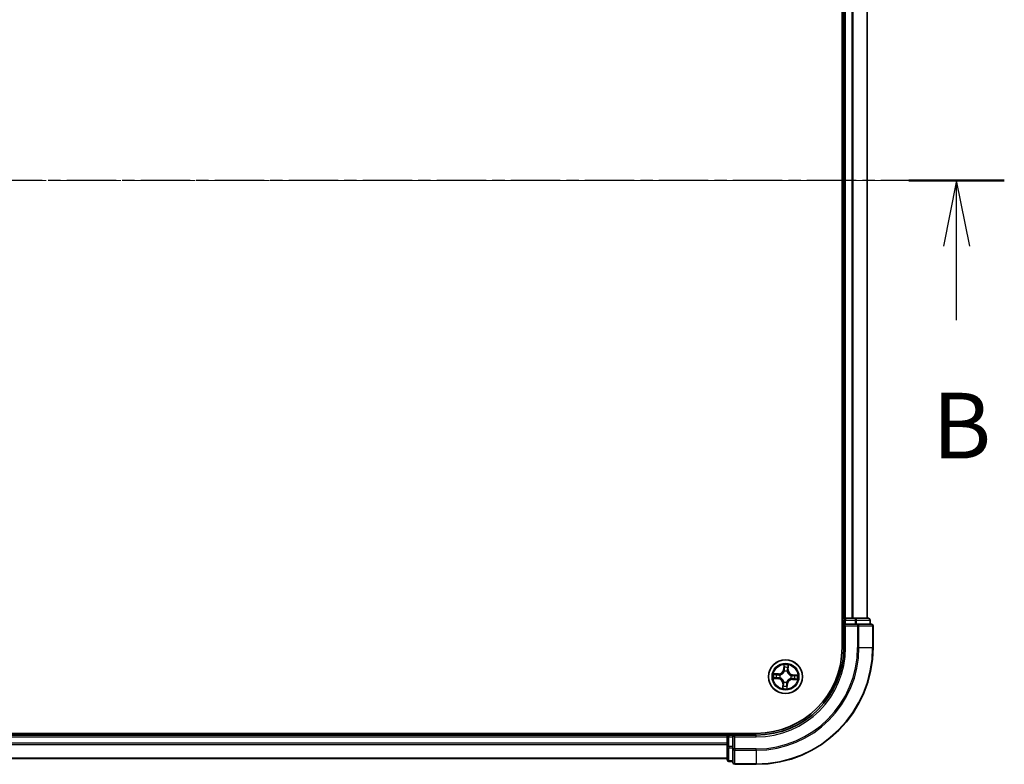
# Model space of a CAD drawing. Units: millimetres. Extents: x 7 to 5922, y 4 to 1268.
# Drawn here: x 968 to 1137, y 684 to 812 of the extents above; entities that cross this region are included whole.
import ezdxf

# ---------------------------------------------------------------- set-up
doc = ezdxf.new("R2010")
doc.units = ezdxf.units.MM
doc.header["$LTSCALE"] = 0.5
doc.linetypes.add('CHAIN', pattern=[0.3543, 0.2362, -0.0295, 0.0591, -0.0295])
for name, color, linetype, lineweight in [('Centerline (ISO)', 131, 'Continuous', 18), ('Section Line (ISO)', 7, 'CHAIN', 25), ('Visible (ISO)', 7, 'Continuous', 35), ('Visible Narrow (ISO)', 7, 'Continuous', 25)]:
    doc.layers.add(name, color=color, linetype=linetype, lineweight=lineweight)
doc.styles.add('Note Text (TK)', font='MS PGothic.ttf')

# ---------------------------------------------------------------- blocks, each defined once
blk = doc.blocks.new('2dTransSection1')
at = {"layer": 'Section Line (ISO)', "linetype": 'CHAIN', "ltscale": 15.910856}
blk.add_line((219.787, 181.434), (142.866, 181.434), dxfattribs=at)
at = {"layer": 'Section Line (ISO)', "linetype": 'Continuous', "lineweight": 50}
blk.add_line((219.787, 181.434), (216.15, 181.434), dxfattribs=at)
at = {"layer": 'Section Line (ISO)', "linetype": 'Continuous'}
for p, q in [((217.969, 181.434), (217.469, 178.934)), ((217.969, 178.934), (217.969, 181.434)), ((218.469, 178.934), (217.969, 181.434)), ((217.969, 176.114), (217.969, 178.934))]:
    blk.add_line(p, q, dxfattribs=at)
at = {"layer": 'Section Line (ISO)', "insert": (217.049, 170.07), "char_height": 2.5, "attachment_point": 7, "style": 'Note Text (TK)'}
blk.add_mtext('B', dxfattribs=at)

msp = doc.modelspace()

# ---------------------------------------------------------------- linework, layer by layer
at = {"layer": 'Centerline (ISO)', "linetype": 'CHAIN', "ltscale": 23.990969}
msp.add_line((803.7993, 784.4549), (1124.2993, 784.4549), dxfattribs=at)
at = {"layer": 'Visible (ISO)'}
for p, q in [((1108.7493, 864.4549), (1108.7493, 704.4549)), ((1109.0493, 859.4549), (1109.0493, 709.4549)), ((1113.0493, 709.4549), (1113.0493, 859.4549)), ((1109.0493, 709.4549), (1108.7493, 709.4549)), ((1109.3493, 709.4549), (1109.0493, 709.4549)), ((1109.0493, 709.1549), (1109.0493, 708.4549)), ((1110.4088, 709.4549), (1109.3493, 709.4549)), ((1110.6324, 709.4549), (1110.4088, 709.4549)), ((1111.008, 709.4549), (1110.6324, 709.4549)), ((1113.2493, 709.4549), (1111.008, 709.4549)), ((1113.5493, 708.4549), (1113.5493, 709.1549)), ((1109.0493, 708.4549), (1109.0493, 704.4549)), ((1109.0493, 708.4549), (1109.3493, 708.1549)), ((1109.3493, 708.4549), (1109.0493, 708.4549)), ((1109.3493, 708.4549), (1111.008, 708.4549)), ((1111.4088, 708.4549), (1111.008, 708.4549)), ((1113.7493, 708.4549), (1111.4088, 708.4549)), ((1114.0493, 704.4549), (1114.0493, 708.1549)), ((1094.0493, 689.7549), (834.0493, 689.7549)), ((1089.0493, 689.4549), (839.0493, 689.4549)), ((1089.0493, 689.7549), (1089.0493, 689.4549)), ((1089.0493, 689.4549), (1089.0493, 689.1549)), ((1089.0493, 689.1549), (1089.0493, 688.0954)), ((1090.0493, 689.4549), (1089.3493, 689.4549)), ((1090.3493, 689.1549), (1090.0493, 689.4549)), ((1094.0493, 689.4549), (1090.0493, 689.4549)), ((1090.0493, 689.4549), (1090.0493, 689.1549)), ((1090.0493, 687.4963), (1090.0493, 689.1549)), ((1089.0493, 688.0954), (1089.0493, 687.8718)), ((1089.0493, 687.8718), (1089.0493, 687.4963)), ((1089.0493, 687.4963), (1089.0493, 685.2549)), ((1090.0493, 687.4963), (1090.0493, 687.0954)), ((1090.0493, 687.0954), (1090.0493, 684.7549)), ((839.0493, 685.4549), (1089.0493, 685.4549)), ((1089.3493, 684.9549), (1090.0493, 684.9549)), ((1090.3493, 684.4549), (1094.0493, 684.4549))]:
    msp.add_line(p, q, dxfattribs=at)
msp.add_circle((1099.0493, 699.4549), 2.9, dxfattribs=at)
for centre, radius, start, end in [((1109.3493, 709.1549), 0.3, 90, 180), ((1113.2493, 709.1549), 0.3, 0, 90), ((1113.7493, 708.1549), 0.3, 0, 90), ((1094.0493, 704.4549), 15, 270, 0), ((1094.0493, 704.4549), 20, 270, 0), ((1094.0493, 704.4549), 14.7, 270, 0), ((1089.3493, 689.1549), 0.3, 90, 180), ((1089.3493, 685.2549), 0.3, 180, 270), ((1090.3493, 684.7549), 0.3, 180, 270)]:
    msp.add_arc(centre, radius, start, end, dxfattribs=at)
at = {"layer": 'Visible Narrow (ISO)'}
for p, q in [((1109.3493, 709.4549), (1109.3493, 859.4549)), ((1110.4088, 859.4549), (1110.4088, 709.4549)), ((1110.6393, 709.4549), (1110.6393, 859.4549)), ((1112.9798, 859.4549), (1112.9798, 709.4549)), ((1108.7493, 709.1549), (1109.0493, 709.1549)), ((1109.3493, 709.1549), (1109.0493, 709.1549)), ((1109.3493, 709.4549), (1109.3493, 709.1549)), ((1109.3493, 709.1549), (1111.008, 709.1549)), ((1109.3493, 708.4549), (1109.3493, 709.1549)), ((1111.008, 709.4549), (1111.008, 709.1549)), ((1111.2384, 709.1549), (1111.008, 709.1549)), ((1111.008, 709.1549), (1111.008, 708.4549)), ((1111.2384, 709.1549), (1113.4798, 709.1549)), ((1111.2384, 708.4549), (1111.2384, 709.1549)), ((1113.5493, 709.1549), (1113.4798, 709.1549)), ((1113.4798, 709.1549), (1113.4798, 708.4549)), ((1109.3493, 704.4549), (1109.3493, 708.1549)), ((1109.3493, 708.1549), (1111.4088, 708.1549)), ((1111.4088, 708.4549), (1111.4088, 708.1549)), ((1111.6393, 708.1549), (1111.4088, 708.1549)), ((1111.4088, 708.1549), (1111.4088, 704.4549)), ((1111.6393, 708.1549), (1113.9798, 708.1549)), ((1111.6393, 704.4549), (1111.6393, 708.1549)), ((1114.0493, 708.1549), (1113.9798, 708.1549)), ((1113.9798, 708.1549), (1113.9798, 704.4549)), ((1109.3493, 704.4549), (1109.0493, 704.4549)), ((1111.6393, 704.4549), (1111.4088, 704.4549)), ((1111.6393, 704.4549), (1113.9798, 704.4549)), ((1113.9798, 704.4549), (1114.0493, 704.4549)), ((1098.7643, 701.4951), (1098.7103, 700.7174)), ((1098.76, 700.7139), (1098.7103, 700.7174)), ((1098.76, 700.7139), (1098.7939, 701.2029)), ((1098.76, 700.7139), (1098.8324, 700.7089)), ((1098.8561, 700.3824), (1098.8517, 700.4033)), ((1099.3441, 700.3778), (1099.3376, 700.3575)), ((1099.4675, 700.6772), (1099.3949, 700.6797)), ((1099.4844, 701.167), (1099.4675, 700.6772)), ((1099.4675, 700.6772), (1099.5173, 700.6755)), ((1099.5173, 700.6755), (1099.5441, 701.4547)), ((1097.0091, 699.1698), (1097.7869, 699.1158)), ((1097.8288, 699.9228), (1097.0496, 699.9496)), ((1097.7903, 699.1655), (1097.3014, 699.1994)), ((1097.3372, 699.8899), (1097.827, 699.873)), ((1097.7903, 699.1655), (1097.7869, 699.1158)), ((1097.7903, 699.1655), (1097.7954, 699.238)), ((1097.827, 699.873), (1097.8246, 699.8004)), ((1097.827, 699.873), (1097.8288, 699.9228)), ((1098.1218, 699.2616), (1098.1009, 699.2573)), ((1098.1265, 699.7496), (1098.1468, 699.7432)), ((1098.7546, 698.532), (1098.7611, 698.5523)), ((1099.2426, 698.5273), (1099.247, 698.5065)), ((1099.9722, 699.1601), (1099.9519, 699.1666)), ((1099.9769, 699.6482), (1099.9978, 699.6525)), ((1100.2717, 699.0367), (1100.2699, 698.987)), ((1100.2699, 698.987), (1101.0491, 698.9601)), ((1100.2717, 699.0367), (1100.2741, 699.1093)), ((1100.7615, 699.0199), (1100.2717, 699.0367)), ((1100.3084, 699.7443), (1100.3033, 699.6718)), ((1100.3084, 699.7443), (1100.3118, 699.794)), ((1100.3084, 699.7443), (1100.7973, 699.7103)), ((1101.0896, 699.74), (1100.3118, 699.794)), ((1098.5814, 698.2343), (1098.5546, 697.4551)), ((1098.6312, 698.2326), (1098.5814, 698.2343)), ((1098.6143, 697.7427), (1098.6312, 698.2326)), ((1098.6312, 698.2326), (1098.7038, 698.2301)), ((1099.3387, 698.1959), (1099.2663, 698.2009)), ((1099.3387, 698.1959), (1099.3048, 697.7069)), ((1099.3344, 697.4147), (1099.3884, 698.1924)), ((1099.3387, 698.1959), (1099.3884, 698.1924)), ((839.0493, 689.1549), (1089.0493, 689.1549)), ((1089.3493, 689.1549), (1089.0493, 689.1549)), ((1089.3493, 689.4549), (1089.3493, 689.7549)), ((1089.3493, 689.4549), (1089.3493, 689.1549)), ((1089.3493, 687.4963), (1089.3493, 689.1549)), ((1089.3493, 689.1549), (1090.0493, 689.1549)), ((1090.3493, 689.1549), (1094.0493, 689.1549)), ((1090.3493, 687.0954), (1090.3493, 689.1549)), ((1094.0493, 689.1549), (1094.0493, 689.4549)), ((1089.0493, 688.0954), (839.0493, 688.0954)), ((839.0493, 687.8649), (1089.0493, 687.8649)), ((1089.3493, 687.4963), (1089.0493, 687.4963)), ((1089.3493, 687.4963), (1089.3493, 687.2658)), ((1090.0493, 687.4963), (1089.3493, 687.4963)), ((1089.3493, 685.0244), (1089.3493, 687.2658)), ((1089.3493, 687.2658), (1090.0493, 687.2658)), ((1090.3493, 687.0954), (1090.0493, 687.0954)), ((1090.3493, 687.0954), (1090.3493, 686.8649)), ((1094.0493, 687.0954), (1090.3493, 687.0954)), ((1090.3493, 684.5244), (1090.3493, 686.8649)), ((1090.3493, 686.8649), (1094.0493, 686.8649)), ((1094.0493, 686.8649), (1094.0493, 687.0954)), ((1094.0493, 686.8649), (1094.0493, 684.5244)), ((1089.0493, 685.5244), (839.0493, 685.5244)), ((1089.3493, 685.0244), (1089.3493, 684.9549)), ((1090.0493, 685.0244), (1089.3493, 685.0244)), ((1090.3493, 684.5244), (1090.3493, 684.4549)), ((1094.0493, 684.5244), (1090.3493, 684.5244)), ((1094.0493, 684.5244), (1094.0493, 684.4549))]:
    msp.add_line(p, q, dxfattribs=at)
for radius in [2.8677, 2.3092, 2.1415]:
    msp.add_circle((1099.0493, 699.4549), radius, dxfattribs=at)
for centre, radius, start, end in [((1094.0493, 704.4549), 15.3, 270, 0), ((1094.0493, 704.4549), 17.3595, 270, 0), ((1094.0493, 704.4549), 17.59, 270, 0), ((1094.0493, 704.4549), 19.9305, 270, 0), ((1097.8581, 700.7765), 0.904, 268.029379, 356.029379), ((1097.8581, 700.7765), 0.8542, 268.029379, 356.029379), ((1099.0493, 699.4549), 2.0601, 76.103961, 97.954798), ((1099.0493, 699.4549), 1.6122, 76.721859, 97.3369), ((1099.0493, 699.4549), 0.9688, 72.287423, 101.771335), ((1099.0493, 699.4549), 0.9475, 72.287423, 101.771335), ((1100.371, 700.6461), 0.904, 178.029379, 266.029379), ((1100.371, 700.6461), 0.8542, 178.029379, 266.029379), ((1099.0493, 699.4549), 2.0601, 166.103961, 187.954798), ((1099.0493, 699.4549), 1.6122, 166.721859, 187.3369), ((1097.7277, 698.2637), 0.8542, 358.029379, 86.029379), ((1097.7277, 698.2637), 0.904, 358.029379, 86.029379), ((1099.0493, 699.4549), 0.9688, 162.287423, 191.771335), ((1099.0493, 699.4549), 0.9475, 162.287423, 191.771335), ((1099.0493, 699.4549), 0.9688, 252.287423, 281.771335), ((1099.0493, 699.4549), 0.9475, 252.287423, 281.771335), ((1100.2406, 698.1333), 0.904, 88.029379, 176.029379), ((1100.2406, 698.1333), 0.8542, 88.029379, 176.029379), ((1099.0493, 699.4549), 0.9475, 342.287423, 11.771335), ((1099.0493, 699.4549), 0.9688, 342.287423, 11.771335), ((1099.0493, 699.4549), 1.6122, 346.721859, 7.3369), ((1099.0493, 699.4549), 2.0601, 346.103961, 7.954798), ((1099.0493, 699.4549), 2.0601, 256.103961, 277.954798), ((1099.0493, 699.4549), 1.6122, 256.721859, 277.3369)]:
    msp.add_arc(centre, radius, start, end, dxfattribs=at)
for centre, major_axis, ratio, start_param, end_param in [((1111.008, 709.1549), (0, 0.3), 0.76822128, 4.71238898, 6.28318531), ((1113.2493, 709.1549), (0, 0.3), 0.76822128, 4.71238898, 6.28318531), ((1111.4088, 708.1549), (0, 0.3), 0.76822128, 4.71238898, 6.28318531), ((1113.7493, 708.1549), (0, 0.3), 0.76822128, 4.71238898, 6.28318531), ((1098.8436, 701.1994), (-0.05, 0.0006), 0.54850665, 4.7835784, 6.17876057), ((1098.8492, 701.0094), (-0.0497, -0.0054), 0.89574018, 4.73044269, 6.08586581), ((1098.8608, 700.3595), (-0.0486, 0.0116), 0.87684642, 5.10328313, 6.10089396), ((1098.8608, 700.3595), (-0.0469, 0.0174), 0.41070123, 4.96449783, 6.18744952), ((1098.8821, 700.7054), (-0.0497, -0.0054), 0.89572054, 4.73483766, 6.08588361), ((1099.3305, 700.3351), (0.0484, 0.0124), 0.41070123, 0.09573579, 1.31868747), ((1099.3305, 700.3351), (0.0496, 0.0065), 0.87684641, 0.18229136, 1.17990219), ((1099.3451, 700.6814), (0.0489, -0.0105), 0.89572054, 0.1973017, 1.54834765), ((1099.4093, 700.9804), (0.0489, -0.0105), 0.89574018, 0.19731949, 1.55274262), ((1099.4346, 701.1687), (0.0498, -0.0046), 0.54850665, 0.10442473, 1.4996069), ((1097.3048, 699.2491), (-0.0006, -0.05), 0.54850665, 4.7835784, 6.17876057), ((1097.3355, 699.8401), (0.0046, 0.0498), 0.54850665, 0.10442473, 1.4996069), ((1097.4948, 699.2547), (0.0054, -0.0497), 0.89574018, 4.73044269, 6.08586581), ((1097.5239, 699.8149), (0.0105, 0.0489), 0.89574018, 0.19731949, 1.55274262), ((1097.7988, 699.2877), (0.0054, -0.0497), 0.89572054, 4.73483766, 6.08588361), ((1097.8228, 699.7507), (0.0105, 0.0489), 0.89572054, 0.1973017, 1.54834765), ((1098.1448, 699.2664), (-0.0116, -0.0486), 0.87684642, 5.10328313, 6.10089396), ((1098.1448, 699.2664), (-0.0174, -0.0469), 0.41070123, 4.96449783, 6.18744952), ((1098.1691, 699.736), (-0.0065, 0.0496), 0.87684641, 0.18229136, 1.17990219), ((1098.1691, 699.736), (-0.0124, 0.0484), 0.41070123, 0.09573579, 1.31868747), ((1098.7682, 698.5747), (-0.0496, -0.0065), 0.87684641, 0.18229136, 1.17990219), ((1098.7682, 698.5747), (-0.0484, -0.0124), 0.41070123, 0.09573579, 1.31868747), ((1099.2379, 698.5503), (0.0469, -0.0174), 0.41070123, 4.96449783, 6.18744952), ((1099.2379, 698.5503), (0.0486, -0.0116), 0.87684642, 5.10328313, 6.10089396), ((1099.9296, 699.1738), (0.0124, -0.0484), 0.41070123, 0.09573579, 1.31868747), ((1099.9296, 699.1738), (0.0065, -0.0496), 0.87684641, 0.18229136, 1.17990219), ((1099.9539, 699.6434), (0.0116, 0.0486), 0.87684642, 5.10328313, 6.10089396), ((1099.9539, 699.6434), (0.0174, 0.0469), 0.41070123, 4.96449783, 6.18744952), ((1100.2759, 699.1591), (-0.0105, -0.0489), 0.89572054, 0.1973017, 1.54834765), ((1100.2999, 699.6221), (-0.0054, 0.0497), 0.89572054, 4.73483766, 6.08588361), ((1100.5748, 699.0949), (-0.0105, -0.0489), 0.89574018, 0.19731949, 1.55274262), ((1100.6039, 699.6551), (-0.0054, 0.0497), 0.89574018, 4.73044269, 6.08586581), ((1100.7632, 699.0697), (-0.0046, -0.0498), 0.54850665, 0.10442473, 1.4996069), ((1100.7939, 699.6607), (0.0006, 0.05), 0.54850665, 4.7835784, 6.17876057), ((1098.6641, 697.741), (-0.0498, 0.0046), 0.54850665, 0.10442473, 1.4996069), ((1098.6894, 697.9294), (-0.0489, 0.0105), 0.89574018, 0.19731949, 1.55274262), ((1098.7536, 698.2284), (-0.0489, 0.0105), 0.89572054, 0.1973017, 1.54834765), ((1099.2166, 698.2044), (0.0497, 0.0054), 0.89572054, 4.73483766, 6.08588361), ((1099.2495, 697.9003), (0.0497, 0.0054), 0.89574018, 4.73044269, 6.08586581), ((1099.2551, 697.7104), (0.05, -0.0006), 0.54850665, 4.7835784, 6.17876057), ((1089.3493, 687.4963), (-0.3, 0), 0.76822128, 0, 1.57079633), ((1090.3493, 687.0954), (-0.3, 0), 0.76822128, 0, 1.57079633), ((1089.3493, 685.2549), (-0.3, 0), 0.76822128, 0, 1.57079633), ((1090.3493, 684.7549), (-0.3, 0), 0.76822128, 0, 1.57079633)]:
    msp.add_ellipse(centre, major_axis=major_axis, ratio=ratio, start_param=start_param, end_param=end_param, dxfattribs=at)
for points, knots in [([(1098.1468, 699.7432), (1098.1629, 699.7475), (1098.179, 699.7522), (1098.2768, 699.7837), (1098.358, 699.8213), (1098.485, 699.9027), (1098.5326, 699.9389), (1098.577, 699.9789), (1098.6214, 700.0189), (1098.6624, 700.0625), (1098.7565, 700.1805), (1098.8022, 700.2573), (1098.8437, 700.3513), (1098.8501, 700.3668), (1098.8561, 700.3824)], [-0.174866013, -0.174866013, -0.174866013, -0.174866013, -0.16940495, -0.16940495, -0.141674077, -0.141674077, -0.124342281, -0.124342281, -0.124342281, -0.107010485, -0.107010485, -0.079279611, -0.079279611, -0.073818549, -0.073818549, -0.073818549, -0.073818549]), ([(1098.8149, 700.3786), (1098.8094, 700.3637), (1098.8035, 700.349), (1098.7656, 700.2596), (1098.7239, 700.1867), (1098.6379, 700.076), (1098.6004, 700.0354), (1098.5594, 699.9985), (1098.5184, 699.9616), (1098.4742, 699.9284), (1098.3552, 699.8543), (1098.2784, 699.8204), (1098.1855, 699.7919), (1098.1702, 699.7876), (1098.1549, 699.7837)], [0.073818549, 0.073818549, 0.073818549, 0.073818549, 0.079279611, 0.079279611, 0.107010485, 0.107010485, 0.124342281, 0.124342281, 0.124342281, 0.141674077, 0.141674077, 0.16940495, 0.16940495, 0.174866013, 0.174866013, 0.174866013, 0.174866013]), ([(1098.8404, 701.2268), (1098.8408, 701.2419), (1098.8395, 701.2575), (1098.8331, 701.2988), (1098.8263, 701.3248), (1098.8107, 701.3743), (1098.8023, 701.3979), (1098.7839, 701.446), (1098.7741, 701.4707), (1098.7643, 701.4951)], [0, 0, 0, 0, 0.0059340385, 0.0059340385, 0.0154285, 0.0154285, 0.0237449879, 0.0237449879, 0.0323943032, 0.0323943032, 0.0323943032, 0.0323943032]), ([(1098.7643, 701.4951), (1098.7684, 701.4686), (1098.7726, 701.4418), (1098.7803, 701.3894), (1098.7838, 701.3638), (1098.79, 701.3099), (1098.7925, 701.2815), (1098.7944, 701.2364), (1098.7946, 701.2194), (1098.7939, 701.2029)], [-0.0323943032, -0.0323943032, -0.0323943032, -0.0323943032, -0.0237449879, -0.0237449879, -0.0154285, -0.0154285, -0.0059340385, -0.0059340385, 0, 0, 0, 0]), ([(1098.7939, 701.2029), (1098.7934, 701.1625), (1098.7936, 701.1256), (1098.7955, 701.0615), (1098.7972, 701.0342), (1098.7995, 701.0129)], [0, 0, 0, 0, 0.014491423, 0.014491423, 0.0289828459, 0.0289828459, 0.0289828459, 0.0289828459]), ([(1098.7995, 701.0129), (1098.805, 700.9622), (1098.8105, 700.9116), (1098.8215, 700.8102), (1098.8269, 700.7596), (1098.8324, 700.7089)], [0, 0, 0, 0, 0.0343899271, 0.0343899271, 0.0687798542, 0.0687798542, 0.0687798542, 0.0687798542]), ([(1098.8324, 700.7089), (1098.8405, 700.64), (1098.8415, 700.5701), (1098.8306, 700.4594), (1098.8242, 700.4194), (1098.8149, 700.3786)], [0, 0, 0, 0, 0.0491206273, 0.0491206273, 0.0764653604, 0.0764653604, 0.0764653604, 0.0764653604]), ([(1098.8435, 701.0539), (1098.8414, 701.0733), (1098.8401, 701.0981), (1098.8391, 701.1564), (1098.8394, 701.19), (1098.8404, 701.2268)], [-0.0289828459, -0.0289828459, -0.0289828459, -0.0289828459, -0.014491423, -0.014491423, 0, 0, 0, 0]), ([(1098.8762, 700.7498), (1098.8707, 700.8005), (1098.8653, 700.8512), (1098.8544, 700.9525), (1098.8489, 701.0032), (1098.8435, 701.0539)], [-0.0687798542, -0.0687798542, -0.0687798542, -0.0687798542, -0.0343899271, -0.0343899271, 0, 0, 0, 0]), ([(1098.8517, 700.4033), (1098.8627, 700.4461), (1098.8704, 700.4881), (1098.884, 700.6042), (1098.884, 700.6774), (1098.8762, 700.7498)], [-0.0764653604, -0.0764653604, -0.0764653604, -0.0764653604, -0.0491206273, -0.0491206273, 0, 0, 0, 0]), ([(1099.3556, 700.7249), (1099.3404, 700.6538), (1099.3328, 700.5809), (1099.3343, 700.464), (1099.3375, 700.4215), (1099.3441, 700.3778)], [-0.0982412545, -0.0982412545, -0.0982412545, -0.0982412545, -0.0491206273, -0.0491206273, -0.0217758941, -0.0217758941, -0.0217758941, -0.0217758941]), ([(1099.3376, 700.3575), (1099.3419, 700.3413), (1099.3467, 700.3252), (1099.3782, 700.2274), (1099.4157, 700.1463), (1099.4971, 700.0192), (1099.5334, 699.9716), (1099.5734, 699.9272), (1099.6134, 699.8828), (1099.657, 699.8418), (1099.7749, 699.7477), (1099.8518, 699.702), (1099.9458, 699.6606), (1099.9613, 699.6542), (1099.9769, 699.6482)], [-0.174866013, -0.174866013, -0.174866013, -0.174866013, -0.16940495, -0.16940495, -0.141674077, -0.141674077, -0.124342281, -0.124342281, -0.124342281, -0.107010485, -0.107010485, -0.079279611, -0.079279611, -0.073818549, -0.073818549, -0.073818549, -0.073818549]), ([(1099.4196, 701.024), (1099.409, 700.9741), (1099.3983, 700.9243), (1099.3769, 700.8246), (1099.3663, 700.7748), (1099.3556, 700.7249)], [-0.0687798542, -0.0687798542, -0.0687798542, -0.0687798542, -0.0343899271, -0.0343899271, 0, 0, 0, 0]), ([(1099.3782, 700.3494), (1099.3731, 700.3909), (1099.3709, 700.4314), (1099.3716, 700.5426), (1099.3797, 700.612), (1099.3949, 700.6797)], [0.0217758941, 0.0217758941, 0.0217758941, 0.0217758941, 0.0491206273, 0.0491206273, 0.0982412545, 0.0982412545, 0.0982412545, 0.0982412545]), ([(1099.9731, 699.6894), (1099.9582, 699.6949), (1099.9434, 699.7007), (1099.854, 699.7386), (1099.7811, 699.7803), (1099.6704, 699.8663), (1099.6299, 699.9039), (1099.5929, 699.9448), (1099.556, 699.9858), (1099.5229, 700.0301), (1099.4488, 700.149), (1099.4148, 700.2259), (1099.3864, 700.3187), (1099.3821, 700.334), (1099.3782, 700.3494)], [0.073818549, 0.073818549, 0.073818549, 0.073818549, 0.079279611, 0.079279611, 0.107010485, 0.107010485, 0.124342281, 0.124342281, 0.124342281, 0.141674077, 0.141674077, 0.16940495, 0.16940495, 0.174866013, 0.174866013, 0.174866013, 0.174866013]), ([(1099.3949, 700.6797), (1099.4056, 700.7295), (1099.4163, 700.7794), (1099.4377, 700.879), (1099.4484, 700.9288), (1099.4591, 700.9787)], [0, 0, 0, 0, 0.0343899271, 0.0343899271, 0.0687798542, 0.0687798542, 0.0687798542, 0.0687798542]), ([(1099.4406, 701.1957), (1099.4378, 701.1592), (1099.4346, 701.126), (1099.4276, 701.0679), (1099.4237, 701.0432), (1099.4196, 701.024)], [-0.0289828459, -0.0289828459, -0.0289828459, -0.0289828459, -0.0145850634, -0.0145850634, 0, 0, 0, 0]), ([(1099.5441, 701.4547), (1099.5291, 701.4263), (1099.514, 701.3976), (1099.482, 701.3326), (1099.4658, 701.2967), (1099.4474, 701.2389), (1099.4423, 701.2169), (1099.4406, 701.1957)], [-0.0003383294, -0.0003383294, -0.0003383294, -0.0003383294, 0.0102009359, 0.0102009359, 0.0236501899, 0.0236501899, 0.0320559737, 0.0320559737, 0.0320559737, 0.0320559737]), ([(1099.4591, 700.9787), (1099.4637, 700.9998), (1099.4682, 701.0269), (1099.4767, 701.0906), (1099.4807, 701.1271), (1099.4844, 701.167)], [0, 0, 0, 0, 0.0145850634, 0.0145850634, 0.0289828459, 0.0289828459, 0.0289828459, 0.0289828459]), ([(1099.4844, 701.167), (1099.4858, 701.1904), (1099.4891, 701.2147), (1099.5, 701.2786), (1099.5092, 701.3186), (1099.5272, 701.391), (1099.5357, 701.423), (1099.5441, 701.4547)], [-0.0320559737, -0.0320559737, -0.0320559737, -0.0320559737, -0.0236501899, -0.0236501899, -0.0102009359, -0.0102009359, 0.0003383294, 0.0003383294, 0.0003383294, 0.0003383294]), ([(1097.2774, 699.2459), (1097.2624, 699.2463), (1097.2468, 699.245), (1097.2055, 699.2386), (1097.1795, 699.2318), (1097.1299, 699.2163), (1097.1064, 699.2078), (1097.0582, 699.1895), (1097.0336, 699.1796), (1097.0091, 699.1698)], [0, 0, 0, 0, 0.0059340385, 0.0059340385, 0.0154285, 0.0154285, 0.0237449879, 0.0237449879, 0.0323943032, 0.0323943032, 0.0323943032, 0.0323943032]), ([(1097.0091, 699.1698), (1097.0357, 699.174), (1097.0625, 699.1782), (1097.1148, 699.1858), (1097.1404, 699.1893), (1097.1944, 699.1955), (1097.2227, 699.1981), (1097.2678, 699.2), (1097.2849, 699.2001), (1097.3014, 699.1994)], [-0.0323943032, -0.0323943032, -0.0323943032, -0.0323943032, -0.0237449879, -0.0237449879, -0.0154285, -0.0154285, -0.0059340385, -0.0059340385, 0, 0, 0, 0]), ([(1097.3372, 699.8899), (1097.3139, 699.8914), (1097.2896, 699.8946), (1097.2256, 699.9055), (1097.1857, 699.9147), (1097.1133, 699.9328), (1097.0813, 699.9412), (1097.0496, 699.9496)], [-0.0320559737, -0.0320559737, -0.0320559737, -0.0320559737, -0.0236501899, -0.0236501899, -0.0102009359, -0.0102009359, 0.0003383294, 0.0003383294, 0.0003383294, 0.0003383294]), ([(1097.0496, 699.9496), (1097.078, 699.9347), (1097.1067, 699.9195), (1097.1716, 699.8875), (1097.2076, 699.8713), (1097.2653, 699.8529), (1097.2873, 699.8478), (1097.3086, 699.8462)], [-0.0003383294, -0.0003383294, -0.0003383294, -0.0003383294, 0.0102009359, 0.0102009359, 0.0236501899, 0.0236501899, 0.0320559737, 0.0320559737, 0.0320559737, 0.0320559737]), ([(1097.4504, 699.249), (1097.431, 699.247), (1097.4062, 699.2457), (1097.3478, 699.2446), (1097.3142, 699.2449), (1097.2774, 699.2459)], [-0.0289828459, -0.0289828459, -0.0289828459, -0.0289828459, -0.014491423, -0.014491423, 0, 0, 0, 0]), ([(1097.3014, 699.1994), (1097.3418, 699.199), (1097.3787, 699.1992), (1097.4428, 699.2011), (1097.47, 699.2027), (1097.4913, 699.205)], [0, 0, 0, 0, 0.014491423, 0.014491423, 0.0289828459, 0.0289828459, 0.0289828459, 0.0289828459]), ([(1097.3086, 699.8462), (1097.345, 699.8434), (1097.3783, 699.8402), (1097.4364, 699.8331), (1097.4611, 699.8292), (1097.4803, 699.8252)], [-0.0289828459, -0.0289828459, -0.0289828459, -0.0289828459, -0.0145850634, -0.0145850634, 0, 0, 0, 0]), ([(1097.5256, 699.8647), (1097.5044, 699.8692), (1097.4773, 699.8737), (1097.4136, 699.8822), (1097.3772, 699.8862), (1097.3372, 699.8899)], [0, 0, 0, 0, 0.0145850634, 0.0145850634, 0.0289828459, 0.0289828459, 0.0289828459, 0.0289828459]), ([(1097.7544, 699.2817), (1097.7037, 699.2763), (1097.6531, 699.2708), (1097.5517, 699.2599), (1097.501, 699.2545), (1097.4504, 699.249)], [-0.0687798542, -0.0687798542, -0.0687798542, -0.0687798542, -0.0343899271, -0.0343899271, 0, 0, 0, 0]), ([(1097.4803, 699.8252), (1097.5301, 699.8145), (1097.5799, 699.8038), (1097.6796, 699.7825), (1097.7295, 699.7718), (1097.7793, 699.7612)], [-0.0687798542, -0.0687798542, -0.0687798542, -0.0687798542, -0.0343899271, -0.0343899271, 0, 0, 0, 0]), ([(1097.4913, 699.205), (1097.542, 699.2105), (1097.5927, 699.216), (1097.694, 699.227), (1097.7447, 699.2325), (1097.7954, 699.238)], [0, 0, 0, 0, 0.0343899271, 0.0343899271, 0.0687798542, 0.0687798542, 0.0687798542, 0.0687798542]), ([(1097.8246, 699.8004), (1097.7747, 699.8112), (1097.7249, 699.8219), (1097.6252, 699.8433), (1097.5754, 699.854), (1097.5256, 699.8647)], [0, 0, 0, 0, 0.0343899271, 0.0343899271, 0.0687798542, 0.0687798542, 0.0687798542, 0.0687798542]), ([(1098.1009, 699.2573), (1098.0581, 699.2683), (1098.0162, 699.2759), (1097.9, 699.2895), (1097.8268, 699.2895), (1097.7544, 699.2817)], [-0.0764653604, -0.0764653604, -0.0764653604, -0.0764653604, -0.0491206273, -0.0491206273, 0, 0, 0, 0]), ([(1097.7793, 699.7612), (1097.8505, 699.7459), (1097.9233, 699.7383), (1098.0402, 699.7399), (1098.0828, 699.7431), (1098.1265, 699.7496)], [-0.0982412545, -0.0982412545, -0.0982412545, -0.0982412545, -0.0491206273, -0.0491206273, -0.0217758941, -0.0217758941, -0.0217758941, -0.0217758941]), ([(1097.7954, 699.238), (1097.8643, 699.246), (1097.9341, 699.247), (1098.0448, 699.2361), (1098.0849, 699.2298), (1098.1256, 699.2204)], [0, 0, 0, 0, 0.0491206273, 0.0491206273, 0.0764653604, 0.0764653604, 0.0764653604, 0.0764653604]), ([(1098.1549, 699.7837), (1098.1133, 699.7786), (1098.0729, 699.7764), (1097.9616, 699.7771), (1097.8923, 699.7853), (1097.8246, 699.8004)], [0.0217758941, 0.0217758941, 0.0217758941, 0.0217758941, 0.0491206273, 0.0491206273, 0.0982412545, 0.0982412545, 0.0982412545, 0.0982412545]), ([(1098.7611, 698.5523), (1098.7568, 698.5685), (1098.752, 698.5846), (1098.7205, 698.6824), (1098.683, 698.7635), (1098.6016, 698.8906), (1098.5653, 698.9382), (1098.5253, 698.9826), (1098.4853, 699.027), (1098.4417, 699.0679), (1098.3238, 699.162), (1098.2469, 699.2078), (1098.1529, 699.2492), (1098.1374, 699.2556), (1098.1218, 699.2616)], [-0.174866013, -0.174866013, -0.174866013, -0.174866013, -0.16940495, -0.16940495, -0.141674077, -0.141674077, -0.124342281, -0.124342281, -0.124342281, -0.107010485, -0.107010485, -0.079279611, -0.079279611, -0.073818549, -0.073818549, -0.073818549, -0.073818549]), ([(1098.1256, 699.2204), (1098.1405, 699.2149), (1098.1553, 699.2091), (1098.2447, 699.1712), (1098.3176, 699.1295), (1098.4283, 699.0434), (1098.4688, 699.0059), (1098.5058, 698.9649), (1098.5427, 698.924), (1098.5758, 698.8797), (1098.6499, 698.7607), (1098.6839, 698.6839), (1098.7123, 698.5911), (1098.7166, 698.5758), (1098.7205, 698.5604)], [0.073818549, 0.073818549, 0.073818549, 0.073818549, 0.079279611, 0.079279611, 0.107010485, 0.107010485, 0.124342281, 0.124342281, 0.124342281, 0.141674077, 0.141674077, 0.16940495, 0.16940495, 0.174866013, 0.174866013, 0.174866013, 0.174866013]), ([(1098.7205, 698.5604), (1098.7256, 698.5189), (1098.7278, 698.4784), (1098.7271, 698.3671), (1098.719, 698.2978), (1098.7038, 698.2301)], [0.0217758941, 0.0217758941, 0.0217758941, 0.0217758941, 0.0491206273, 0.0491206273, 0.0982412545, 0.0982412545, 0.0982412545, 0.0982412545]), ([(1098.7431, 698.1848), (1098.7583, 698.256), (1098.7659, 698.3289), (1098.7644, 698.4458), (1098.7611, 698.4883), (1098.7546, 698.532)], [-0.0982412545, -0.0982412545, -0.0982412545, -0.0982412545, -0.0491206273, -0.0491206273, -0.0217758941, -0.0217758941, -0.0217758941, -0.0217758941]), ([(1099.247, 698.5065), (1099.236, 698.4637), (1099.2283, 698.4217), (1099.2147, 698.3056), (1099.2147, 698.2323), (1099.2225, 698.16)], [-0.0764653604, -0.0764653604, -0.0764653604, -0.0764653604, -0.0491206273, -0.0491206273, 0, 0, 0, 0]), ([(1099.9519, 699.1666), (1099.9358, 699.1623), (1099.9197, 699.1575), (1099.8219, 699.126), (1099.7407, 699.0885), (1099.6137, 699.0071), (1099.5661, 698.9709), (1099.5217, 698.9309), (1099.4773, 698.8909), (1099.4363, 698.8472), (1099.3422, 698.7293), (1099.2965, 698.6525), (1099.255, 698.5585), (1099.2486, 698.5429), (1099.2426, 698.5273)], [-0.174866013, -0.174866013, -0.174866013, -0.174866013, -0.16940495, -0.16940495, -0.141674077, -0.141674077, -0.124342281, -0.124342281, -0.124342281, -0.107010485, -0.107010485, -0.079279611, -0.079279611, -0.073818549, -0.073818549, -0.073818549, -0.073818549]), ([(1099.2663, 698.2009), (1099.2582, 698.2698), (1099.2572, 698.3396), (1099.2681, 698.4504), (1099.2745, 698.4904), (1099.2838, 698.5312)], [0, 0, 0, 0, 0.0491206273, 0.0491206273, 0.0764653604, 0.0764653604, 0.0764653604, 0.0764653604]), ([(1099.2838, 698.5312), (1099.2893, 698.546), (1099.2952, 698.5608), (1099.3331, 698.6502), (1099.3748, 698.7231), (1099.4608, 698.8338), (1099.4983, 698.8744), (1099.5393, 698.9113), (1099.5803, 698.9482), (1099.6245, 698.9814), (1099.7435, 699.0555), (1099.8203, 699.0894), (1099.9132, 699.1179), (1099.9285, 699.1221), (1099.9438, 699.126)], [0.073818549, 0.073818549, 0.073818549, 0.073818549, 0.079279611, 0.079279611, 0.107010485, 0.107010485, 0.124342281, 0.124342281, 0.124342281, 0.141674077, 0.141674077, 0.16940495, 0.16940495, 0.174866013, 0.174866013, 0.174866013, 0.174866013]), ([(1099.9438, 699.126), (1099.9854, 699.1312), (1100.0258, 699.1333), (1100.1371, 699.1327), (1100.2064, 699.1245), (1100.2741, 699.1093)], [0.0217758941, 0.0217758941, 0.0217758941, 0.0217758941, 0.0491206273, 0.0491206273, 0.0982412545, 0.0982412545, 0.0982412545, 0.0982412545]), ([(1100.3194, 699.1486), (1100.2482, 699.1638), (1100.1754, 699.1715), (1100.0585, 699.1699), (1100.0159, 699.1667), (1099.9722, 699.1601)], [-0.0982412545, -0.0982412545, -0.0982412545, -0.0982412545, -0.0491206273, -0.0491206273, -0.0217758941, -0.0217758941, -0.0217758941, -0.0217758941]), ([(1100.3033, 699.6718), (1100.2344, 699.6637), (1100.1646, 699.6628), (1100.0539, 699.6736), (1100.0138, 699.68), (1099.9731, 699.6894)], [0, 0, 0, 0, 0.0491206273, 0.0491206273, 0.0764653604, 0.0764653604, 0.0764653604, 0.0764653604]), ([(1099.9978, 699.6525), (1100.0406, 699.6415), (1100.0825, 699.6339), (1100.1987, 699.6202), (1100.2719, 699.6203), (1100.3443, 699.6281)], [-0.0764653604, -0.0764653604, -0.0764653604, -0.0764653604, -0.0491206273, -0.0491206273, 0, 0, 0, 0]), ([(1100.2741, 699.1093), (1100.324, 699.0986), (1100.3738, 699.0879), (1100.4735, 699.0665), (1100.5233, 699.0558), (1100.5731, 699.0451)], [0, 0, 0, 0, 0.0343899271, 0.0343899271, 0.0687798542, 0.0687798542, 0.0687798542, 0.0687798542]), ([(1100.6074, 699.7047), (1100.5567, 699.6993), (1100.506, 699.6938), (1100.4047, 699.6828), (1100.354, 699.6773), (1100.3033, 699.6718)], [0, 0, 0, 0, 0.0343899271, 0.0343899271, 0.0687798542, 0.0687798542, 0.0687798542, 0.0687798542]), ([(1100.6184, 699.0846), (1100.5686, 699.0953), (1100.5188, 699.106), (1100.4191, 699.1273), (1100.3692, 699.138), (1100.3194, 699.1486)], [-0.0687798542, -0.0687798542, -0.0687798542, -0.0687798542, -0.0343899271, -0.0343899271, 0, 0, 0, 0]), ([(1100.3443, 699.6281), (1100.395, 699.6335), (1100.4456, 699.639), (1100.547, 699.6499), (1100.5977, 699.6553), (1100.6483, 699.6608)], [-0.0687798542, -0.0687798542, -0.0687798542, -0.0687798542, -0.0343899271, -0.0343899271, 0, 0, 0, 0]), ([(1100.5731, 699.0451), (1100.5943, 699.0406), (1100.6214, 699.0361), (1100.6851, 699.0276), (1100.7215, 699.0236), (1100.7615, 699.0199)], [0, 0, 0, 0, 0.0145850634, 0.0145850634, 0.0289828459, 0.0289828459, 0.0289828459, 0.0289828459]), ([(1100.7973, 699.7103), (1100.7569, 699.7108), (1100.72, 699.7106), (1100.6559, 699.7087), (1100.6287, 699.7071), (1100.6074, 699.7047)], [0, 0, 0, 0, 0.014491423, 0.014491423, 0.0289828459, 0.0289828459, 0.0289828459, 0.0289828459]), ([(1100.7901, 699.0636), (1100.7537, 699.0664), (1100.7204, 699.0696), (1100.6623, 699.0767), (1100.6376, 699.0805), (1100.6184, 699.0846)], [-0.0289828459, -0.0289828459, -0.0289828459, -0.0289828459, -0.0145850634, -0.0145850634, 0, 0, 0, 0]), ([(1100.6483, 699.6608), (1100.6677, 699.6628), (1100.6925, 699.6641), (1100.7509, 699.6651), (1100.7845, 699.6649), (1100.8213, 699.6639)], [-0.0289828459, -0.0289828459, -0.0289828459, -0.0289828459, -0.014491423, -0.014491423, 0, 0, 0, 0]), ([(1100.7615, 699.0199), (1100.7848, 699.0184), (1100.8091, 699.0152), (1100.8731, 699.0042), (1100.913, 698.9951), (1100.9854, 698.977), (1101.0174, 698.9685), (1101.0491, 698.9601)], [-0.0320559737, -0.0320559737, -0.0320559737, -0.0320559737, -0.0236501899, -0.0236501899, -0.0102009359, -0.0102009359, 0.0003383294, 0.0003383294, 0.0003383294, 0.0003383294]), ([(1101.0491, 698.9601), (1101.0207, 698.9751), (1100.992, 698.9902), (1100.9271, 699.0222), (1100.8911, 699.0384), (1100.8334, 699.0569), (1100.8114, 699.062), (1100.7901, 699.0636)], [-0.0003383294, -0.0003383294, -0.0003383294, -0.0003383294, 0.0102009359, 0.0102009359, 0.0236501899, 0.0236501899, 0.0320559737, 0.0320559737, 0.0320559737, 0.0320559737]), ([(1101.0896, 699.74), (1101.063, 699.7358), (1101.0362, 699.7316), (1100.9839, 699.724), (1100.9583, 699.7205), (1100.9043, 699.7143), (1100.876, 699.7117), (1100.8309, 699.7098), (1100.8138, 699.7097), (1100.7973, 699.7103)], [-0.0323943032, -0.0323943032, -0.0323943032, -0.0323943032, -0.0237449879, -0.0237449879, -0.0154285, -0.0154285, -0.0059340385, -0.0059340385, 0, 0, 0, 0]), ([(1100.8213, 699.6639), (1100.8363, 699.6635), (1100.8519, 699.6648), (1100.8932, 699.6712), (1100.9192, 699.678), (1100.9688, 699.6935), (1100.9923, 699.702), (1101.0405, 699.7203), (1101.0651, 699.7302), (1101.0896, 699.74)], [0, 0, 0, 0, 0.0059340385, 0.0059340385, 0.0154285, 0.0154285, 0.0237449879, 0.0237449879, 0.0323943032, 0.0323943032, 0.0323943032, 0.0323943032]), ([(1098.6143, 697.7427), (1098.6129, 697.7194), (1098.6096, 697.6951), (1098.5987, 697.6312), (1098.5895, 697.5912), (1098.5715, 697.5188), (1098.563, 697.4868), (1098.5546, 697.4551)], [-0.0320559737, -0.0320559737, -0.0320559737, -0.0320559737, -0.0236501899, -0.0236501899, -0.0102009359, -0.0102009359, 0.0003383294, 0.0003383294, 0.0003383294, 0.0003383294]), ([(1098.5546, 697.4551), (1098.5696, 697.4835), (1098.5847, 697.5122), (1098.6167, 697.5772), (1098.6329, 697.6131), (1098.6513, 697.6709), (1098.6564, 697.6928), (1098.6581, 697.7141)], [-0.0003383294, -0.0003383294, -0.0003383294, -0.0003383294, 0.0102009359, 0.0102009359, 0.0236501899, 0.0236501899, 0.0320559737, 0.0320559737, 0.0320559737, 0.0320559737]), ([(1098.6396, 697.9311), (1098.635, 697.91), (1098.6305, 697.8829), (1098.622, 697.8192), (1098.618, 697.7827), (1098.6143, 697.7427)], [0, 0, 0, 0, 0.0145850634, 0.0145850634, 0.0289828459, 0.0289828459, 0.0289828459, 0.0289828459]), ([(1098.7038, 698.2301), (1098.6931, 698.1803), (1098.6824, 698.1304), (1098.661, 698.0308), (1098.6503, 697.9809), (1098.6396, 697.9311)], [0, 0, 0, 0, 0.0343899271, 0.0343899271, 0.0687798542, 0.0687798542, 0.0687798542, 0.0687798542]), ([(1098.6581, 697.7141), (1098.6609, 697.7506), (1098.6641, 697.7838), (1098.6711, 697.8419), (1098.675, 697.8666), (1098.6791, 697.8858)], [-0.0289828459, -0.0289828459, -0.0289828459, -0.0289828459, -0.0145850634, -0.0145850634, 0, 0, 0, 0]), ([(1098.6791, 697.8858), (1098.6897, 697.9356), (1098.7004, 697.9855), (1098.7218, 698.0852), (1098.7324, 698.135), (1098.7431, 698.1848)], [-0.0687798542, -0.0687798542, -0.0687798542, -0.0687798542, -0.0343899271, -0.0343899271, 0, 0, 0, 0]), ([(1099.2225, 698.16), (1099.228, 698.1093), (1099.2334, 698.0586), (1099.2443, 697.9573), (1099.2498, 697.9066), (1099.2552, 697.8559)], [-0.0687798542, -0.0687798542, -0.0687798542, -0.0687798542, -0.0343899271, -0.0343899271, 0, 0, 0, 0]), ([(1099.2552, 697.8559), (1099.2573, 697.8365), (1099.2586, 697.8117), (1099.2596, 697.7534), (1099.2593, 697.7198), (1099.2583, 697.683)], [-0.0289828459, -0.0289828459, -0.0289828459, -0.0289828459, -0.014491423, -0.014491423, 0, 0, 0, 0]), ([(1099.2583, 697.683), (1099.2579, 697.6679), (1099.2592, 697.6523), (1099.2656, 697.611), (1099.2724, 697.585), (1099.288, 697.5354), (1099.2964, 697.5119), (1099.3148, 697.4638), (1099.3246, 697.4391), (1099.3344, 697.4147)], [0, 0, 0, 0, 0.0059340385, 0.0059340385, 0.0154285, 0.0154285, 0.0237449879, 0.0237449879, 0.0323943032, 0.0323943032, 0.0323943032, 0.0323943032]), ([(1099.2992, 697.8969), (1099.2937, 697.9476), (1099.2882, 697.9982), (1099.2772, 698.0996), (1099.2718, 698.1502), (1099.2663, 698.2009)], [0, 0, 0, 0, 0.0343899271, 0.0343899271, 0.0687798542, 0.0687798542, 0.0687798542, 0.0687798542]), ([(1099.3048, 697.7069), (1099.3053, 697.7473), (1099.3051, 697.7842), (1099.3032, 697.8483), (1099.3015, 697.8755), (1099.2992, 697.8969)], [0, 0, 0, 0, 0.014491423, 0.014491423, 0.0289828459, 0.0289828459, 0.0289828459, 0.0289828459]), ([(1099.3344, 697.4147), (1099.3303, 697.4412), (1099.3261, 697.468), (1099.3184, 697.5204), (1099.3149, 697.5459), (1099.3087, 697.5999), (1099.3062, 697.6282), (1099.3043, 697.6734), (1099.3041, 697.6904), (1099.3048, 697.7069)], [-0.0323943032, -0.0323943032, -0.0323943032, -0.0323943032, -0.0237449879, -0.0237449879, -0.0154285, -0.0154285, -0.0059340385, -0.0059340385, 0, 0, 0, 0])]:
    msp.add_open_spline(points, degree=3, knots=knots, dxfattribs=at)

# ---------------------------------------------------------------- block references
at = {"layer": 'Section Line (ISO)', "xscale": 4.5, "yscale": 4.5, "zscale": 4.5}
msp.add_blockref('2dTransSection1', (147.5, -32), dxfattribs=at)

doc.saveas('drawing.dxf')
